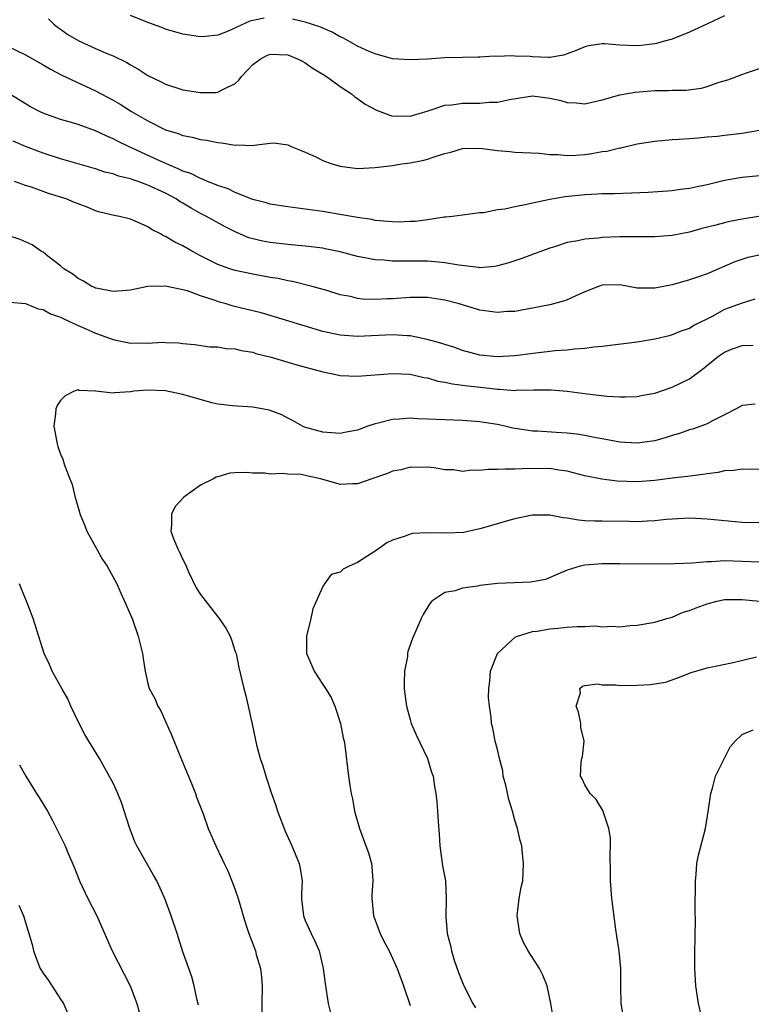
# Model space of a CAD drawing. Units: inches. Extents: x 2538000 to 2541000, y 1554000 to 1557000.
# Drawn here: x 2538686 to 2538770, y 1555397 to 1555509 of the extents above; entities that cross this region are included whole.
import ezdxf

# ---------------------------------------------------------------- set-up
doc = ezdxf.new("R2010")
doc.units = ezdxf.units.IN
doc.header["$MEASUREMENT"] = 0
doc.layers.add('LD25381554_2ft', color=21, linetype='Continuous')

msp = doc.modelspace()

# ---------------------------------------------------------------- linework, layer by layer
at = {"layer": 'LD25381554_2ft'}
for points, elevation in [([(2538714.32, 1555509.68), (2538713, 1555509.39), (2538712.67, 1555509.33), (2538710.17, 1555508.17), (2538709, 1555507.72), (2538707.58, 1555507.58), (2538707, 1555507.54), (2538705, 1555507.86), (2538703, 1555508.42), (2538702.6, 1555508.6), (2538701, 1555509.17), (2538699, 1555509.97)], 8696), ([(2538767, 1555509.92), (2538765.03, 1555509.03), (2538763, 1555508.06), (2538761, 1555507.27), (2538759.99, 1555507), (2538759.22, 1555506.78), (2538759, 1555506.73), (2538757.45, 1555506.55), (2538757, 1555506.51), (2538755, 1555506.6), (2538753.26, 1555506.74), (2538753, 1555506.75), (2538751.48, 1555506.52), (2538751, 1555506.41), (2538750.02, 1555505.98), (2538749, 1555505.59), (2538748.56, 1555505.44), (2538747, 1555505.18), (2538746.83, 1555505.17), (2538745, 1555505.24), (2538744.73, 1555505.27), (2538743, 1555505.34), (2538742.62, 1555505.38), (2538741, 1555505.29), (2538740.68, 1555505.32), (2538739, 1555505.2), (2538738.8, 1555505.2), (2538737, 1555505.17), (2538735, 1555505.12), (2538733, 1555505), (2538731, 1555504.9), (2538729, 1555505.03), (2538727, 1555505.59), (2538725.99, 1555506.01), (2538725, 1555506.47), (2538723.38, 1555507.38), (2538723, 1555507.52), (2538722.07, 1555508.07), (2538721, 1555508.51), (2538720.67, 1555508.67), (2538719.73, 1555509), (2538719, 1555509.23), (2538717.54, 1555509.54)], 8696), ([(2538689.6, 1555509.6), (2538690.24, 1555509), (2538690.66, 1555508.66), (2538691, 1555508.43), (2538691.82, 1555507.82), (2538693.08, 1555507.08), (2538695, 1555506.2), (2538696.39, 1555505.61), (2538697, 1555505.37), (2538698.59, 1555504.59), (2538699, 1555504.34), (2538699.86, 1555503.86), (2538701, 1555503.12), (2538702.43, 1555502.43), (2538703, 1555502.11), (2538705, 1555501.47), (2538707, 1555501.17), (2538708.82, 1555501.18), (2538709, 1555501.2), (2538709.48, 1555501.48), (2538711, 1555502.2), (2538711.41, 1555502.59), (2538711.69, 1555503), (2538713, 1555504.39), (2538713.83, 1555505), (2538714.61, 1555505.39), (2538715, 1555505.54), (2538717, 1555505.48), (2538718.2, 1555505), (2538718.71, 1555504.71), (2538719, 1555504.57), (2538719.91, 1555503.91), (2538721, 1555503.28), (2538721.44, 1555503), (2538723, 1555501.86), (2538724.3, 1555501), (2538724.67, 1555500.67), (2538725, 1555500.48), (2538725.85, 1555499.85), (2538727.15, 1555499.15), (2538729, 1555498.48), (2538729.49, 1555498.51), (2538731, 1555498.46), (2538733.08, 1555499.08), (2538735, 1555499.71), (2538735.77, 1555499.77), (2538737, 1555499.95), (2538737.97, 1555499.97), (2538739, 1555499.96), (2538740.06, 1555500.06), (2538741, 1555500.06), (2538742.38, 1555500.38), (2538745, 1555500.78), (2538747, 1555500.51), (2538748.24, 1555500.24), (2538749, 1555500.01), (2538750, 1555500), (2538751, 1555499.86), (2538752.16, 1555500.16), (2538753, 1555500.34), (2538755, 1555500.92), (2538756.78, 1555501.22), (2538757.24, 1555501.24), (2538759, 1555501.39), (2538760.59, 1555501.41), (2538761, 1555501.44), (2538762.56, 1555501.44), (2538764.34, 1555501.66), (2538765, 1555501.86), (2538766.37, 1555502.37), (2538767.37, 1555502.63), (2538769.38, 1555503.38), (2538771, 1555503.93)], 8698), ([(2538685, 1555506.45), (2538687, 1555505.46), (2538689, 1555504.34), (2538689.84, 1555503.84), (2538691.16, 1555503.16), (2538695, 1555501.36), (2538697, 1555500.29), (2538697.82, 1555499.82), (2538699.13, 1555499), (2538701, 1555497.94), (2538703, 1555496.92), (2538704.47, 1555496.47), (2538705, 1555496.24), (2538706.07, 1555496.07), (2538707, 1555495.79), (2538707.71, 1555495.71), (2538709, 1555495.44), (2538709.42, 1555495.42), (2538711, 1555495.14), (2538711.17, 1555495.17), (2538713, 1555495.1), (2538713.16, 1555495.16), (2538715, 1555495.39), (2538715.4, 1555495.4), (2538717, 1555495.2), (2538717.38, 1555495), (2538718.52, 1555494.52), (2538719, 1555494.35), (2538720.2, 1555493.8), (2538721, 1555493.4), (2538722.04, 1555493), (2538723, 1555492.74), (2538725, 1555492.49), (2538727, 1555492.58), (2538729, 1555492.83), (2538730.03, 1555493), (2538731, 1555493.13), (2538732.57, 1555493.43), (2538733, 1555493.55), (2538733.86, 1555493.86), (2538735, 1555494.2), (2538735.65, 1555494.35), (2538737, 1555494.75), (2538739, 1555494.8), (2538741, 1555494.54), (2538742.42, 1555494.42), (2538743, 1555494.35), (2538745.77, 1555494.23), (2538747, 1555494.07), (2538747.92, 1555494.08), (2538749, 1555493.96), (2538749.99, 1555493.99), (2538751, 1555494.09), (2538751.8, 1555494.2), (2538753, 1555494.41), (2538753.52, 1555494.48), (2538755, 1555494.84), (2538755.14, 1555494.86), (2538757, 1555495.29), (2538759, 1555495.6), (2538761, 1555495.79), (2538761.82, 1555495.82), (2538763, 1555495.92), (2538763.97, 1555495.97), (2538765, 1555496.09), (2538766.18, 1555496.18), (2538767, 1555496.29), (2538769, 1555496.52), (2538771, 1555496.87)], 8700), ([(2538771, 1555491.64), (2538769, 1555491.45), (2538767, 1555491.1), (2538765, 1555490.6), (2538763.67, 1555490.33), (2538763, 1555490.18), (2538761.94, 1555490.06), (2538761, 1555489.94), (2538758.26, 1555489.74), (2538756.36, 1555489.64), (2538754.41, 1555489.59), (2538753, 1555489.57), (2538752.47, 1555489.53), (2538751, 1555489.48), (2538748.75, 1555489.25), (2538747, 1555488.94), (2538745, 1555488.51), (2538744.35, 1555488.35), (2538743, 1555488.11), (2538741.83, 1555487.83), (2538741, 1555487.74), (2538739.42, 1555487.42), (2538739, 1555487.4), (2538737, 1555487.16), (2538735.87, 1555487), (2538735.09, 1555486.91), (2538734.9, 1555486.9), (2538733, 1555486.62), (2538731.57, 1555486.43), (2538731, 1555486.4), (2538729.64, 1555486.36), (2538729, 1555486.37), (2538727.51, 1555486.49), (2538727, 1555486.55), (2538726.63, 1555486.63), (2538725, 1555486.86), (2538723.2, 1555487.2), (2538721, 1555487.55), (2538717, 1555488.09), (2538715, 1555488.4), (2538714.54, 1555488.54), (2538713, 1555488.92), (2538711, 1555489.75), (2538710.17, 1555490.17), (2538709, 1555490.53), (2538707.83, 1555491), (2538707.25, 1555491.25), (2538707, 1555491.32), (2538705.89, 1555491.89), (2538705, 1555492.18), (2538704.46, 1555492.46), (2538703.11, 1555493), (2538701.68, 1555493.68), (2538698.78, 1555495), (2538697.58, 1555495.58), (2538697, 1555495.89), (2538696.21, 1555496.21), (2538695, 1555496.8), (2538693, 1555497.52), (2538692.25, 1555497.75), (2538691, 1555498.1), (2538689, 1555498.79), (2538688.57, 1555499), (2538687.55, 1555499.55), (2538685, 1555501.08)], 8702), ([(2538773, 1555487.32), (2538769, 1555486.67), (2538767.6, 1555486.4), (2538767, 1555486.27), (2538765.99, 1555485.99), (2538764.4, 1555485.6), (2538763, 1555485.21), (2538761, 1555484.82), (2538759, 1555484.66), (2538758.67, 1555484.67), (2538757, 1555484.65), (2538756.67, 1555484.67), (2538755, 1555484.65), (2538753, 1555484.59), (2538752.52, 1555484.52), (2538751, 1555484.4), (2538750.21, 1555484.21), (2538749, 1555484), (2538747.53, 1555483.53), (2538747, 1555483.38), (2538745, 1555482.65), (2538743.81, 1555482.19), (2538742.31, 1555481.69), (2538741, 1555481.34), (2538740.71, 1555481.29), (2538739, 1555481.13), (2538738.86, 1555481.14), (2538736.59, 1555481.41), (2538735, 1555481.71), (2538734.24, 1555481.76), (2538733, 1555481.89), (2538731, 1555481.88), (2538730.1, 1555481.9), (2538729, 1555481.89), (2538728.02, 1555481.98), (2538727, 1555482.04), (2538725, 1555482.42), (2538723, 1555482.94), (2538721.3, 1555483.3), (2538721, 1555483.35), (2538719, 1555483.59), (2538717, 1555483.77), (2538715, 1555484.01), (2538714.16, 1555484.16), (2538713, 1555484.43), (2538712.56, 1555484.56), (2538711, 1555485.22), (2538709.82, 1555485.82), (2538707.7, 1555487), (2538707, 1555487.35), (2538705.93, 1555487.93), (2538705, 1555488.5), (2538704.68, 1555488.68), (2538704.23, 1555489), (2538703, 1555489.65), (2538701, 1555490.59), (2538699.87, 1555491), (2538699.21, 1555491.21), (2538699, 1555491.3), (2538697.62, 1555491.62), (2538697, 1555491.86), (2538696.07, 1555492.07), (2538695, 1555492.43), (2538691, 1555493.59), (2538689, 1555494.24), (2538687, 1555495), (2538685.59, 1555495.59)], 8704), ([(2538771.34, 1555482.66), (2538769.68, 1555482.32), (2538768.18, 1555481.82), (2538765, 1555480.44), (2538764.12, 1555480.12), (2538763, 1555479.73), (2538761, 1555479.19), (2538759, 1555478.81), (2538758.79, 1555478.79), (2538757, 1555478.81), (2538755, 1555479.16), (2538753, 1555479.15), (2538752.56, 1555479), (2538751, 1555478.39), (2538749.88, 1555477.88), (2538749, 1555477.46), (2538748.66, 1555477.34), (2538747, 1555476.88), (2538745, 1555476.49), (2538744.4, 1555476.4), (2538743, 1555476.14), (2538742.11, 1555476.11), (2538741, 1555476), (2538740.14, 1555476.14), (2538739, 1555476.27), (2538736.63, 1555477), (2538735, 1555477.44), (2538733, 1555477.71), (2538731, 1555477.71), (2538729, 1555477.57), (2538728.43, 1555477.57), (2538727, 1555477.48), (2538725.54, 1555477.54), (2538725, 1555477.62), (2538724.17, 1555477.83), (2538723, 1555478.05), (2538721.49, 1555478.51), (2538719.78, 1555479), (2538717.56, 1555479.56), (2538717, 1555479.63), (2538715.89, 1555479.89), (2538715, 1555480.02), (2538713, 1555480.38), (2538711, 1555480.8), (2538710.36, 1555481), (2538709, 1555481.49), (2538707, 1555482.51), (2538706.09, 1555483), (2538705, 1555483.63), (2538704.07, 1555484.07), (2538703, 1555484.72), (2538702.79, 1555484.79), (2538702.43, 1555485), (2538701.47, 1555485.47), (2538701, 1555485.8), (2538699.55, 1555486.45), (2538699, 1555486.67), (2538697.74, 1555487), (2538697.12, 1555487.12), (2538695.5, 1555487.5), (2538695, 1555487.64), (2538694.04, 1555488.04), (2538693, 1555488.43), (2538692.61, 1555488.61), (2538691.63, 1555489), (2538689.62, 1555489.62), (2538687.67, 1555490.33), (2538687, 1555490.54), (2538685.71, 1555491)], 8706), ([(2538770.45, 1555477.55), (2538769, 1555477.09), (2538767, 1555476.34), (2538765.57, 1555475.57), (2538763.48, 1555474.52), (2538763, 1555474.18), (2538762.1, 1555473.9), (2538761, 1555473.45), (2538760.64, 1555473.36), (2538759, 1555472.98), (2538757, 1555472.62), (2538753, 1555472.12), (2538752.04, 1555472.04), (2538751, 1555471.88), (2538749.82, 1555471.82), (2538749, 1555471.7), (2538747.62, 1555471.62), (2538747, 1555471.54), (2538745.38, 1555471.38), (2538743, 1555471.07), (2538741, 1555470.95), (2538739, 1555471.15), (2538737, 1555471.67), (2538736.03, 1555472.03), (2538735, 1555472.34), (2538734.52, 1555472.52), (2538732.94, 1555472.94), (2538731, 1555473.33), (2538730.67, 1555473.33), (2538729, 1555473.44), (2538725, 1555473.27), (2538723, 1555473.41), (2538721, 1555473.84), (2538719, 1555474.43), (2538715.5, 1555475.5), (2538713.96, 1555475.96), (2538710.75, 1555476.75), (2538709.94, 1555477), (2538709.2, 1555477.2), (2538709, 1555477.26), (2538708.58, 1555477.42), (2538707, 1555477.93), (2538705.52, 1555478.48), (2538705, 1555478.62), (2538703, 1555479.04), (2538701, 1555478.97), (2538699.34, 1555478.66), (2538699, 1555478.58), (2538697.56, 1555478.44), (2538697, 1555478.42), (2538695.26, 1555478.74), (2538695, 1555478.81), (2538694.88, 1555478.88), (2538694.56, 1555479), (2538693.61, 1555479.61), (2538693, 1555479.9), (2538692.4, 1555480.4), (2538691.39, 1555481), (2538691, 1555481.33), (2538689.56, 1555482.44), (2538689, 1555482.9), (2538688.82, 1555483), (2538687.76, 1555483.76), (2538686.37, 1555484.36), (2538684.84, 1555484.84)], 8708), ([(2538685.2, 1555477.2), (2538687, 1555477.04), (2538688.42, 1555476.42), (2538689, 1555476.34), (2538689.85, 1555475.85), (2538691, 1555475.48), (2538691.31, 1555475.31), (2538692.01, 1555475), (2538693, 1555474.53), (2538693.82, 1555474.18), (2538695, 1555473.64), (2538697, 1555472.92), (2538699, 1555472.52), (2538700.53, 1555472.53), (2538701, 1555472.51), (2538702.61, 1555472.61), (2538703, 1555472.58), (2538704.54, 1555472.54), (2538705, 1555472.47), (2538706.34, 1555472.34), (2538708.1, 1555472.1), (2538709, 1555472.07), (2538709.9, 1555471.9), (2538711, 1555471.86), (2538711.66, 1555471.66), (2538713, 1555471.46), (2538713.34, 1555471.34), (2538715.1, 1555470.9), (2538717, 1555470.35), (2538718.04, 1555470.04), (2538721, 1555469.21), (2538722.15, 1555469), (2538723, 1555468.82), (2538725, 1555468.74), (2538729, 1555469.02), (2538731, 1555468.95), (2538732.59, 1555468.59), (2538733, 1555468.55), (2538734.17, 1555468.17), (2538735, 1555468.06), (2538735.84, 1555467.84), (2538737, 1555467.71), (2538737.61, 1555467.61), (2538739.42, 1555467.42), (2538741, 1555467.23), (2538741.24, 1555467.24), (2538743, 1555467.11), (2538743.13, 1555467.13), (2538745.18, 1555467.18), (2538747.17, 1555467.17), (2538749, 1555467), (2538751.29, 1555466.71), (2538753.55, 1555466.45), (2538755, 1555466.36), (2538755.64, 1555466.36), (2538757, 1555466.41), (2538757.47, 1555466.53), (2538759, 1555466.8), (2538761, 1555467.46), (2538763, 1555468.42), (2538764.46, 1555469.54), (2538766.31, 1555471), (2538767, 1555471.49), (2538767.8, 1555471.8), (2538769, 1555472.22), (2538770.29, 1555472.29)], 8710), ([(2538770.49, 1555465.51), (2538769, 1555465.38), (2538768.33, 1555465), (2538767, 1555464.29), (2538765.61, 1555463.61), (2538765, 1555463.27), (2538764.27, 1555463), (2538763.32, 1555462.68), (2538763, 1555462.6), (2538761.83, 1555462.17), (2538761, 1555461.95), (2538760.3, 1555461.7), (2538759, 1555461.35), (2538757, 1555461.05), (2538755, 1555461.17), (2538753, 1555461.56), (2538752.32, 1555461.68), (2538751, 1555461.95), (2538750.1, 1555462.1), (2538749, 1555462.21), (2538747.72, 1555462.28), (2538745.57, 1555462.43), (2538745, 1555462.45), (2538743.28, 1555462.72), (2538742.78, 1555462.78), (2538741.85, 1555463), (2538741, 1555463.19), (2538739.43, 1555463.43), (2538739, 1555463.51), (2538737, 1555463.65), (2538735, 1555463.72), (2538733, 1555463.83), (2538731.86, 1555463.86), (2538731, 1555463.91), (2538729.81, 1555463.81), (2538729, 1555463.79), (2538727.35, 1555463.35), (2538727, 1555463.29), (2538726.16, 1555463), (2538725, 1555462.55), (2538723.68, 1555462.32), (2538723, 1555462.17), (2538721, 1555462.34), (2538718.91, 1555462.91), (2538718.7, 1555463), (2538717.61, 1555463.61), (2538717, 1555463.92), (2538716.31, 1555464.31), (2538714.86, 1555464.86), (2538713, 1555465.18), (2538710.68, 1555465.32), (2538709, 1555465.54), (2538708.31, 1555465.69), (2538705, 1555466.62), (2538703, 1555467.05), (2538701, 1555467.13), (2538699.4, 1555467), (2538699, 1555466.95), (2538697.16, 1555466.84), (2538697, 1555466.8), (2538695, 1555467.01), (2538693.11, 1555467.11), (2538693, 1555467.15), (2538692.55, 1555467), (2538691.53, 1555466.47), (2538691, 1555465.96), (2538690.61, 1555465.39), (2538690.44, 1555465), (2538690.41, 1555464.41), (2538690.24, 1555463), (2538690.6, 1555461), (2538690.69, 1555460.69), (2538691, 1555459.8), (2538691.25, 1555459.25), (2538691.44, 1555458.56), (2538692.06, 1555457), (2538692.34, 1555456.34), (2538692.63, 1555455), (2538693.18, 1555453.18), (2538693.21, 1555453), (2538693.74, 1555451.74), (2538694.02, 1555451), (2538695.78, 1555447.78), (2538696.35, 1555447), (2538697.43, 1555445), (2538697.9, 1555443.9), (2538698.33, 1555443), (2538699, 1555441.43), (2538699.18, 1555441), (2538699.89, 1555439), (2538700.38, 1555437), (2538700.44, 1555436.44), (2538700.67, 1555435), (2538701, 1555433.57), (2538701.15, 1555433), (2538701.81, 1555431.81), (2538702.12, 1555431), (2538702.46, 1555430.46), (2538703, 1555429.22), (2538703.7, 1555427.7), (2538704.64, 1555425.36), (2538706.06, 1555421.94), (2538706.43, 1555421), (2538706.57, 1555420.57), (2538707.31, 1555418.69), (2538707.91, 1555417), (2538708.77, 1555415), (2538709.5, 1555413.5), (2538709.72, 1555413), (2538710.15, 1555412.15), (2538710.73, 1555410.73), (2538711, 1555409.97), (2538711.31, 1555409), (2538711.7, 1555407.7), (2538711.89, 1555407), (2538712.33, 1555405.67), (2538712.55, 1555405), (2538713, 1555403.83), (2538713.3, 1555403), (2538713.4, 1555402.6), (2538713.88, 1555401), (2538714, 1555400), (2538714.07, 1555399), (2538714.02, 1555397), (2538714.02, 1555396.02)], 8712), ([(2538771.92, 1555458.08), (2538769.95, 1555458.05), (2538769, 1555458.1), (2538768.05, 1555457.95), (2538767, 1555457.9), (2538766.27, 1555457.73), (2538765, 1555457.56), (2538764.53, 1555457.47), (2538762.75, 1555457.25), (2538761, 1555457.07), (2538759, 1555456.8), (2538757, 1555456.63), (2538754.72, 1555456.72), (2538752.95, 1555456.95), (2538751, 1555457.35), (2538749, 1555457.86), (2538748.02, 1555457.98), (2538747, 1555458.16), (2538743.85, 1555458.15), (2538743, 1555458.08), (2538741.88, 1555458.11), (2538741, 1555458.05), (2538739.94, 1555458.06), (2538739, 1555457.94), (2538738.02, 1555457.98), (2538737, 1555457.84), (2538735.99, 1555458.01), (2538735, 1555458.01), (2538733.77, 1555458.23), (2538733, 1555458.34), (2538731.73, 1555458.27), (2538731, 1555458.31), (2538730, 1555458), (2538729, 1555457.86), (2538728.41, 1555457.59), (2538726.64, 1555457), (2538725, 1555456.4), (2538724.42, 1555456.42), (2538723, 1555456.36), (2538722.51, 1555456.51), (2538720.76, 1555457), (2538719, 1555457.38), (2538718.53, 1555457.47), (2538717, 1555457.52), (2538716.39, 1555457.61), (2538715, 1555457.52), (2538714.38, 1555457.62), (2538713, 1555457.64), (2538712.29, 1555457.71), (2538711, 1555457.69), (2538710.36, 1555457.64), (2538709, 1555457.23), (2538708.8, 1555457.19), (2538708.52, 1555457), (2538707, 1555456.28), (2538705.11, 1555454.89), (2538704.15, 1555453.85), (2538703.69, 1555453), (2538703.7, 1555451.7), (2538703.61, 1555451), (2538703.95, 1555450.05), (2538704.41, 1555449), (2538704.62, 1555448.62), (2538705, 1555447.77), (2538705.27, 1555447.27), (2538705.36, 1555447), (2538705.66, 1555446.34), (2538706.53, 1555444.53), (2538707, 1555443.75), (2538709, 1555441.2), (2538709.17, 1555441), (2538709.91, 1555439.91), (2538710.41, 1555439), (2538710.57, 1555438.57), (2538711, 1555437.25), (2538711.08, 1555437), (2538711.42, 1555435.42), (2538711.98, 1555433), (2538712.19, 1555432.19), (2538712.47, 1555431), (2538712.94, 1555428.94), (2538713.44, 1555426.56), (2538713.85, 1555425), (2538714.16, 1555424.16), (2538714.48, 1555423), (2538715.13, 1555421), (2538715.62, 1555419.62), (2538715.82, 1555419), (2538716.71, 1555416.71), (2538717.47, 1555415), (2538718.29, 1555413), (2538718.43, 1555412.43), (2538718.64, 1555411), (2538718.56, 1555409.44), (2538718.57, 1555409), (2538718.63, 1555408.63), (2538718.79, 1555407), (2538719, 1555406.47), (2538719.68, 1555405), (2538720.12, 1555404.12), (2538720.6, 1555403), (2538721.06, 1555401), (2538721.27, 1555399.27), (2538721.62, 1555397), (2538722.11, 1555395)], 8714), ([(2538771, 1555451.96), (2538769, 1555452), (2538765, 1555452.38), (2538763, 1555452.48), (2538761, 1555452.38), (2538760.33, 1555452.33), (2538759, 1555452.17), (2538758.15, 1555452.15), (2538757, 1555452.08), (2538756.1, 1555452.1), (2538753, 1555452.13), (2538752.15, 1555452.15), (2538751, 1555452.19), (2538750.27, 1555452.27), (2538749, 1555452.49), (2538748.54, 1555452.54), (2538747, 1555452.85), (2538746.83, 1555452.83), (2538745, 1555452.84), (2538744.78, 1555452.78), (2538743, 1555452.41), (2538742.17, 1555452.17), (2538739.39, 1555451.39), (2538739, 1555451.27), (2538737.13, 1555450.87), (2538735.24, 1555450.76), (2538733, 1555450.82), (2538731.27, 1555450.73), (2538731, 1555450.67), (2538730.44, 1555450.44), (2538729, 1555449.99), (2538728.33, 1555449.67), (2538727.37, 1555449), (2538727, 1555448.73), (2538726.17, 1555448.17), (2538725, 1555447.42), (2538724.03, 1555447), (2538723.34, 1555446.66), (2538723, 1555446.33), (2538721.97, 1555446.03), (2538721.21, 1555445), (2538721, 1555444.68), (2538719.86, 1555442.14), (2538719.64, 1555441), (2538719.13, 1555439), (2538719.13, 1555437), (2538719.73, 1555435.73), (2538720.03, 1555435), (2538721, 1555433.47), (2538721.34, 1555433), (2538721.98, 1555431.98), (2538722.39, 1555431), (2538723.04, 1555429), (2538723.36, 1555427.36), (2538723.44, 1555427), (2538723.52, 1555426.48), (2538723.94, 1555423), (2538724.1, 1555421.9), (2538724.27, 1555421), (2538724.41, 1555420.41), (2538724.66, 1555419), (2538725.2, 1555417), (2538725.95, 1555415), (2538726.23, 1555414.23), (2538726.58, 1555413), (2538726.64, 1555412.64), (2538726.74, 1555411), (2538726.63, 1555409.37), (2538726.63, 1555409), (2538726.67, 1555408.67), (2538726.81, 1555407), (2538727.58, 1555405), (2538728.05, 1555404.05), (2538728.62, 1555403), (2538729.53, 1555401), (2538730.26, 1555399), (2538731, 1555396.76)], 8716), ([(2538771, 1555447.45), (2538769, 1555447.55), (2538767, 1555447.62), (2538765.51, 1555447.51), (2538765, 1555447.51), (2538763.34, 1555447.34), (2538761.26, 1555447.26), (2538757.24, 1555447.24), (2538755, 1555447.28), (2538753, 1555447.27), (2538751, 1555447.1), (2538750.46, 1555447), (2538749, 1555446.56), (2538747.9, 1555446.1), (2538746.51, 1555445.49), (2538745, 1555445.2), (2538744.84, 1555445.16), (2538741.01, 1555445.01), (2538739, 1555444.8), (2538738.72, 1555444.72), (2538737, 1555444.5), (2538736.17, 1555444.17), (2538735, 1555443.99), (2538733.51, 1555443), (2538733.26, 1555442.74), (2538732.52, 1555441.48), (2538732.28, 1555441), (2538731.28, 1555438.72), (2538730.75, 1555437.25), (2538730.71, 1555437), (2538730.69, 1555436.69), (2538730.37, 1555435), (2538730.31, 1555433.69), (2538730.33, 1555433), (2538730.41, 1555432.41), (2538730.58, 1555431), (2538731, 1555429.46), (2538731.14, 1555429), (2538731.71, 1555427.71), (2538732.99, 1555425), (2538733.45, 1555423.45), (2538733.63, 1555423), (2538733.81, 1555421.81), (2538733.97, 1555421), (2538734.06, 1555420.06), (2538734.16, 1555419), (2538734.21, 1555417.79), (2538734.34, 1555416.34), (2538734.4, 1555415), (2538734.73, 1555412.73), (2538735.04, 1555411), (2538735.15, 1555409), (2538735.09, 1555406.91), (2538735.25, 1555405), (2538735.63, 1555403.63), (2538735.73, 1555403), (2538736.04, 1555401.96), (2538736.53, 1555400.53), (2538737.15, 1555399), (2538738.18, 1555397), (2538738.48, 1555396.48)], 8718), ([(2538706.8, 1555396.8), (2538706.63, 1555397.37), (2538706.3, 1555399), (2538706.04, 1555400.04), (2538705, 1555402.9), (2538704.33, 1555405), (2538703.66, 1555407), (2538702.92, 1555409), (2538702, 1555411), (2538701.65, 1555411.65), (2538699.71, 1555415), (2538699.48, 1555415.48), (2538698.87, 1555417.13), (2538697.99, 1555419.99), (2538697.54, 1555421), (2538697, 1555422.17), (2538695.44, 1555425), (2538694.25, 1555427), (2538693.76, 1555427.76), (2538693.09, 1555429.09), (2538692.18, 1555431), (2538691.83, 1555431.83), (2538691.13, 1555433), (2538690.03, 1555435), (2538689.74, 1555435.74), (2538689.13, 1555437), (2538687.86, 1555441), (2538687.19, 1555442.81), (2538686.48, 1555444.48), (2538686.3, 1555445)], 8710), ([(2538747.38, 1555395.38), (2538747.13, 1555397), (2538746.69, 1555399), (2538746.21, 1555400.21), (2538745.81, 1555401), (2538744.53, 1555403), (2538743.97, 1555403.97), (2538743.58, 1555405), (2538743.25, 1555407), (2538743.5, 1555409), (2538743.72, 1555410.28), (2538743.89, 1555411), (2538743.96, 1555411.96), (2538743.99, 1555413), (2538743.86, 1555414.14), (2538743.79, 1555415), (2538743.61, 1555415.61), (2538743.31, 1555417), (2538743, 1555417.97), (2538742.72, 1555419), (2538742.31, 1555420.31), (2538741.95, 1555421.95), (2538741.67, 1555423), (2538741.61, 1555423.61), (2538741.22, 1555425), (2538741, 1555426.03), (2538740.75, 1555427), (2538740.48, 1555428.48), (2538740.33, 1555429), (2538740.28, 1555429.72), (2538740.09, 1555431), (2538739.98, 1555431.98), (2538740.02, 1555433), (2538740.14, 1555433.86), (2538740.2, 1555435), (2538741, 1555437.01), (2538743.08, 1555438.92), (2538743.28, 1555439), (2538745, 1555439.53), (2538745.55, 1555439.55), (2538747, 1555439.83), (2538747.91, 1555439.91), (2538749, 1555440.04), (2538750.12, 1555440.12), (2538751, 1555440.12), (2538752.17, 1555440.17), (2538753, 1555440.07), (2538754.14, 1555440.14), (2538755, 1555440.06), (2538756.2, 1555440.2), (2538757, 1555440.24), (2538759, 1555440.6), (2538760.39, 1555441), (2538760.85, 1555441.15), (2538761, 1555441.17), (2538762.27, 1555441.73), (2538763, 1555441.92), (2538763.75, 1555442.25), (2538765, 1555442.7), (2538766.1, 1555443), (2538767, 1555443.2), (2538769, 1555443.19), (2538771, 1555443.01)], 8720), ([(2538755.52, 1555395), (2538755.16, 1555397), (2538755.11, 1555398.89), (2538755.11, 1555401), (2538754.93, 1555403), (2538754.68, 1555404.68), (2538754.55, 1555405.45), (2538754.1, 1555409), (2538753.94, 1555411), (2538753.95, 1555411.95), (2538753.92, 1555414.08), (2538753.95, 1555415), (2538753.93, 1555415.93), (2538753.76, 1555417), (2538753.06, 1555419.06), (2538752.3, 1555420.3), (2538751.6, 1555421), (2538751, 1555422.01), (2538750.69, 1555422.69), (2538750.5, 1555423), (2538750.6, 1555424.6), (2538750.66, 1555425), (2538750.75, 1555425.25), (2538750.93, 1555427), (2538750.56, 1555428.56), (2538750.53, 1555429), (2538750.29, 1555430.29), (2538750.03, 1555431), (2538750.51, 1555432.51), (2538750.45, 1555433), (2538750.72, 1555433.28), (2538751, 1555433.35), (2538752.44, 1555433.56), (2538753, 1555433.45), (2538754.56, 1555433.44), (2538755, 1555433.37), (2538757, 1555433.39), (2538758.54, 1555433.46), (2538760.25, 1555433.75), (2538761, 1555434), (2538761.73, 1555434.27), (2538763.16, 1555434.84), (2538765, 1555435.36), (2538767.97, 1555435.97), (2538770.65, 1555436.65)], 8722), ([(2538764.46, 1555395), (2538764, 1555397), (2538763.72, 1555399), (2538763.61, 1555401), (2538763.59, 1555402.41), (2538763.62, 1555405), (2538763.66, 1555406.34), (2538763.64, 1555407.64), (2538763.66, 1555411), (2538763.74, 1555411.74), (2538763.84, 1555413), (2538764.03, 1555413.97), (2538764.8, 1555417), (2538765.16, 1555419.16), (2538765.41, 1555421), (2538765.62, 1555421.62), (2538765.95, 1555423), (2538767.65, 1555426.35), (2538768.2, 1555427), (2538769, 1555427.74), (2538770.28, 1555428.28)], 8724), ([(2538686.3, 1555424.3), (2538687.04, 1555423), (2538688.26, 1555421), (2538688.53, 1555420.53), (2538689.5, 1555419), (2538690.08, 1555417.92), (2538690.55, 1555417), (2538691.51, 1555415), (2538691.87, 1555414.13), (2538692.57, 1555412.57), (2538693.18, 1555411), (2538694.11, 1555409), (2538695.15, 1555407), (2538696.92, 1555403), (2538698.97, 1555399), (2538699.74, 1555397), (2538699.98, 1555395.98)], 8708), ([(2538686.23, 1555408.23), (2538686.75, 1555407), (2538687.73, 1555403.73), (2538687.91, 1555403), (2538688.44, 1555401.56), (2538688.67, 1555401), (2538689, 1555400.44), (2538689.62, 1555399.62), (2538691, 1555397.48), (2538691.33, 1555397), (2538691.83, 1555395.83)], 8706)]:
    msp.add_lwpolyline(points, dxfattribs=dict(at, elevation=elevation))

doc.saveas('drawing.dxf')
